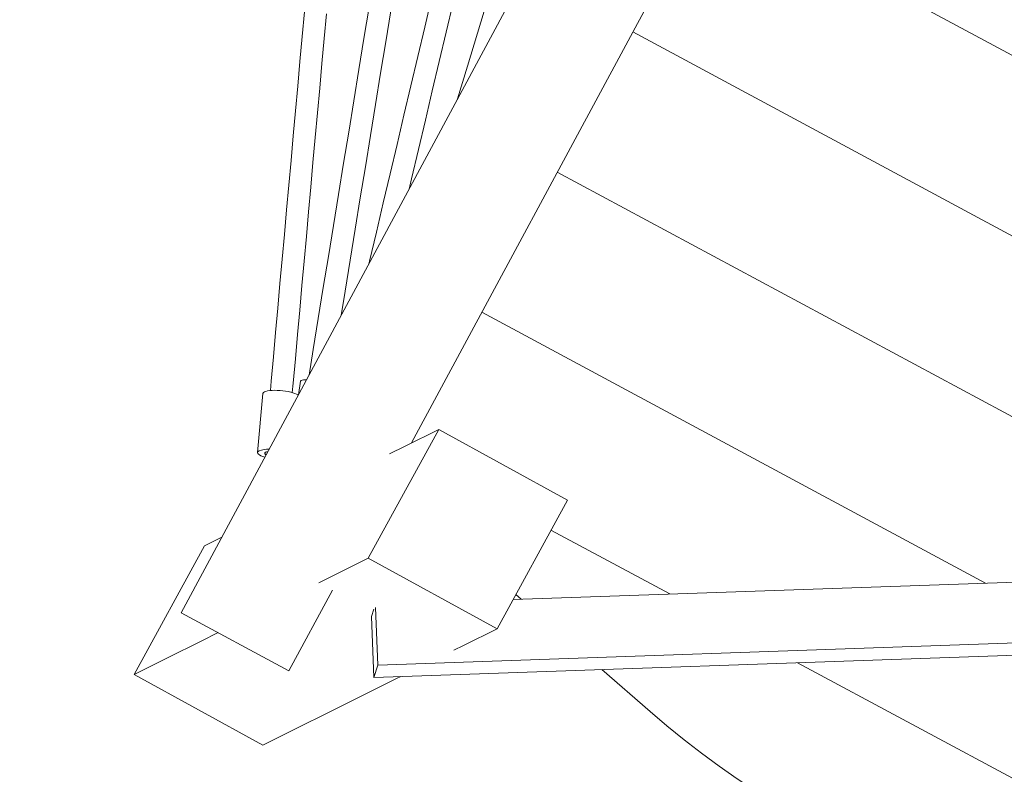
# Model space of a CAD drawing. Units: millimetres. Extents: x 0 to 2100, y 0 to 2970.
# Drawn here: x 1293 to 1373, y 1682 to 1744 of the extents above; entities that cross this region are included whole.
import ezdxf

# ---------------------------------------------------------------- set-up
doc = ezdxf.new("R2010")
doc.units = ezdxf.units.MM
doc.header["$LTSCALE"] = 100
doc.layers.add('SCHWARZ', color=7, linetype='Continuous')
doc.styles.add('SLDTEXTSTYLE3', font='GOTHIC.TTF', dxfattribs={"width": 0.913})
doc.dimstyles.new('SLDDIMSTYLE0', dxfattribs={"dimtxt": 35, "dimasz": 33.02, "dimexe": 0, "dimexo": 0.0625, "dimgap": 8.75, "dimtad": 1, "dimdec": 0, "dimrnd": 1e-09, "dimzin": 12, "dimdsep": 46, "dimtxsty": 'SLDTEXTSTYLE3', "dimsah": 1, "dimcen": 0.09, "dimadec": 0, "dimazin": 3, "dimtfac": 1, "dimtdec": 0, "dimtofl": 0, "dimtmove": 0, "dimatfit": 3, "dimfxl": 0, "dimfrac": 2, "dimtolj": 1, "dimtzin": 12, "dimarcsym": 0})

# ---------------------------------------------------------------- blocks, each defined once
blk = doc.blocks.new('*D6')
at = {"layer": 'SCHWARZ'}
blk.add_line((997.153, 973.148), (997.153, 2123.223), dxfattribs=at)
for points in [[(997.153, 2123.223), (992.073, 2090.203), (1002.233, 2090.203)], [(997.153, 973.148), (1002.233, 1006.168), (992.073, 1006.168)]]:
    blk.add_solid(points, dxfattribs=at)
at = {"layer": 'SCHWARZ', "insert": (952.446, 1480.857, -172.418), "char_height": 35, "attachment_point": 1, "rotation": 90, "style": 'SLDTEXTSTYLE3'}
blk.add_mtext('1150', dxfattribs=at)
blk = doc.blocks.new('*D7')
at = {"layer": 'SCHWARZ'}
blk.add_line((1043.441, 1098.167), (1043.441, 1936.095), dxfattribs=at)
for points in [[(1043.441, 1936.095), (1038.361, 1903.075), (1048.521, 1903.075)], [(1043.441, 1098.167), (1048.521, 1131.187), (1038.361, 1131.187)]]:
    blk.add_solid(points, dxfattribs=at)
at = {"layer": 'SCHWARZ', "insert": (998.734, 1493.788, -172.418), "char_height": 35, "attachment_point": 1, "rotation": 90, "style": 'SLDTEXTSTYLE3'}
blk.add_mtext('838', dxfattribs=at)

msp = doc.modelspace()

# ---------------------------------------------------------------- linework, layer by layer
at = {"color": 7, "linetype": 'Continuous', "lineweight": 15}
for p, q in [((1420.856, 1908.697), (1306.196, 1695.584)), ((1398.619, 1846.261), (1325.019, 1709.464)), ((1440.337, 1705.467), (1349.239, 1754.48)), ((1423.458, 1699.786), (1343.079, 1743.031)), ((1397.674, 1698.896), (1336.92, 1731.583)), ((1371.89, 1698.007), (1330.76, 1720.135)), ((1315.953, 1714.51), (1315.768, 1713.375)), ((1312.857, 1713.486), (1312.424, 1708.672)), ((1321.483, 1700.047), (1327.233, 1710.563)), ((1327.233, 1710.563), (1324.5, 1709.206)), ((1327.233, 1710.563), (1337.745, 1704.791)), ((1324.5, 1709.206), (1323.222, 1708.572)), ((1337.745, 1704.791), (1331.996, 1694.275)), ((1309.526, 1701.772), (1308.101, 1701.065)), ((1346.105, 1697.117), (1336.403, 1702.337)), ((1302.351, 1690.549), (1308.101, 1701.065)), ((1333.308, 1696.675), (1439.2, 1700.329)), ((1321.483, 1700.047), (1318.75, 1698.69)), ((1331.996, 1694.275), (1321.483, 1700.047)), ((1318.75, 1698.69), (1317.439, 1698.04)), ((1318.547, 1697.434), (1315.002, 1690.846)), ((1333.531, 1697.084), (1333.973, 1696.698)), ((1306.196, 1695.584), (1315.002, 1690.846)), ((1321.928, 1695.869), (1321.735, 1695.274)), ((1322.253, 1691.316), (1322.073, 1696.025)), ((1322.253, 1691.316), (1449.093, 1695.693)), ((1321.735, 1695.274), (1321.924, 1690.302)), ((1321.924, 1690.302), (1446.473, 1694.6)), ((1309.218, 1693.958), (1307.817, 1693.263)), ((1331.996, 1694.275), (1329.262, 1692.919)), ((1307.817, 1693.263), (1305.084, 1691.906)), ((1329.262, 1692.919), (1328.48, 1692.53)), ((1305.084, 1691.906), (1302.351, 1690.549)), ((1321.924, 1690.302), (1322.253, 1691.316)), ((1397.192, 1669.631), (1356.551, 1691.497)), ((1312.863, 1684.778), (1302.351, 1690.549)), ((1340.562, 1690.945), (1344.498, 1687.508)), ((1323.796, 1690.205), (1321.063, 1688.848)), ((1324.147, 1690.379), (1323.796, 1690.205)), ((1321.063, 1688.848), (1318.33, 1687.491)), ((1318.33, 1687.491), (1315.597, 1686.134)), ((1315.597, 1686.134), (1312.863, 1684.778))]:
    msp.add_line(p, q, dxfattribs=at)
at = {"color": 7, "linetype": 'Continuous', "lineweight": 15, "flags": 128}
for points in [[(1344.174, 1788.575), (1344.082, 1788.269), (1343.289, 1785.643), (1342.494, 1783.01), (1341.696, 1780.37), (1340.897, 1777.723), (1340.096, 1775.07), (1339.294, 1772.412), (1338.489, 1769.749), (1337.684, 1767.081), (1336.877, 1764.408), (1336.069, 1761.732), (1335.26, 1759.053), (1334.45, 1756.371), (1333.639, 1753.687), (1332.828, 1751), (1332.017, 1748.313), (1331.205, 1745.624), (1330.393, 1742.935), (1329.581, 1740.245), (1328.769, 1737.556), (1328.757, 1737.518)], [(1324.816, 1730.193), (1325.016, 1731.039), (1325.579, 1733.431), (1326.144, 1735.824), (1326.708, 1738.219), (1327.273, 1740.616), (1327.838, 1743.013), (1328.402, 1745.409), (1328.967, 1747.805), (1329.532, 1750.2), (1330.096, 1752.594), (1330.659, 1754.985), (1331.222, 1757.373), (1331.784, 1759.758), (1332.345, 1762.14), (1332.906, 1764.516), (1333.465, 1766.888), (1334.022, 1769.255), (1334.579, 1771.615), (1335.133, 1773.969), (1335.686, 1776.316), (1336.238, 1778.656), (1336.787, 1780.987), (1337.244, 1782.926)], [(1319.257, 1719.86), (1319.584, 1721.863), (1319.997, 1724.397), (1320.411, 1726.935), (1320.825, 1729.477), (1321.24, 1732.021), (1321.655, 1734.568), (1322.071, 1737.116), (1322.487, 1739.665), (1322.902, 1742.215), (1323.318, 1744.766), (1323.734, 1747.316), (1324.15, 1749.865), (1324.565, 1752.412), (1324.98, 1754.958), (1325.395, 1757.501), (1325.809, 1760.042), (1326.223, 1762.579), (1326.636, 1765.111), (1327.048, 1767.64), (1327.46, 1770.163), (1327.87, 1772.681), (1328.28, 1775.192), (1328.676, 1777.621)], [(1326.65, 1745.822), (1326.086, 1743.425), (1325.521, 1741.029), (1324.956, 1738.632), (1324.392, 1736.237), (1323.827, 1733.844), (1323.264, 1731.452), (1322.701, 1729.063), (1322.139, 1726.678), (1321.577, 1724.296), (1321.526, 1724.077)], [(1316.261, 1744.677), (1316.08, 1742.654), (1315.898, 1740.63), (1315.716, 1738.606), (1315.534, 1736.582), (1315.352, 1734.559), (1315.171, 1732.537), (1314.989, 1730.517), (1314.808, 1728.501), (1314.627, 1726.487), (1314.447, 1724.477), (1314.266, 1722.472), (1314.087, 1720.473), (1313.908, 1718.479), (1313.729, 1716.491), (1313.551, 1714.511), (1313.482, 1713.739)], [(1315.275, 1713.577), (1315.344, 1714.35), (1315.522, 1716.33), (1315.701, 1718.318), (1315.88, 1720.312), (1316.059, 1722.311), (1316.239, 1724.316), (1316.42, 1726.326), (1316.601, 1728.339), (1316.782, 1730.356), (1316.963, 1732.376), (1317.145, 1734.398), (1317.327, 1736.421), (1317.509, 1738.445), (1317.691, 1740.469), (1317.872, 1742.493), (1318.054, 1744.516)], [(1321.542, 1745.055), (1321.126, 1742.505), (1320.71, 1739.955), (1320.294, 1737.406), (1319.879, 1734.857), (1319.464, 1732.311), (1319.049, 1729.766), (1318.634, 1727.225), (1318.22, 1724.687), (1317.807, 1722.152), (1317.394, 1719.622), (1316.983, 1717.097), (1316.64, 1714.996)], [(1315.953, 1714.51), (1315.962, 1714.53), (1316.005, 1714.562), (1316.081, 1714.587), (1316.189, 1714.604), (1316.326, 1714.614), (1316.436, 1714.616)], [(1315.765, 1713.357), (1315.728, 1713.386), (1315.623, 1713.447), (1315.489, 1713.506), (1315.328, 1713.562), (1315.144, 1713.612), (1314.941, 1713.657), (1314.725, 1713.694), (1314.499, 1713.723), (1314.271, 1713.744), (1314.044, 1713.755), (1313.824, 1713.757), (1313.617, 1713.749), (1313.427, 1713.732), (1313.258, 1713.707), (1313.115, 1713.672), (1313.002, 1713.631)], [(1312.569, 1708.817), (1312.487, 1708.769), (1312.438, 1708.715), (1312.424, 1708.658), (1312.445, 1708.597), (1312.501, 1708.535), (1312.589, 1708.473), (1312.709, 1708.412), (1312.857, 1708.355), (1313.031, 1708.302), (1313.038, 1708.3)], [(1313.286, 1708.762), (1313.283, 1708.761), (1313.169, 1708.733), (1313.085, 1708.697), (1313.035, 1708.654), (1313.022, 1708.606), (1313.045, 1708.556), (1313.104, 1708.505), (1313.137, 1708.485)], [(1313.109, 1708.706), (1313.048, 1708.667), (1313.022, 1708.622), (1313.034, 1708.575), (1313.081, 1708.525), (1313.139, 1708.489)], [(1313.282, 1708.755), (1313.203, 1708.738), (1313.109, 1708.706)]]:
    msp.add_lwpolyline(points, dxfattribs=at)
at = {"color": 7, "linetype": 'Continuous', "lineweight": 15}
for centre, radius, start, end in [((1313.054, 1713.433), 0.204, 104.95845, 165.1452), ((1313.308, 1706.745), 2.2, 88.0108, 109.61404), ((1392.545, 1742.535), 73.051, 228.87403, 273.64671)]:
    msp.add_arc(centre, radius, start, end, dxfattribs=at)

# ---------------------------------------------------------------- dimensions: what is measured, and where the dimension line sits
at = {"layer": 'SCHWARZ'}
for base, p1, p2, picture, middle in [((997.153, 973.148), (1440.037, 2123.223), (1557.79, 973.148), '*D6', (997.153, 1546.798)), ((1043.441, 1098.167), (1444.955, 1936.095), (1470.132, 1098.167), '*D7', (1043.441, 1546.798))]:
    dim = msp.add_linear_dim(base=base, p1=p1, p2=p2, angle=90, dimstyle='SLDDIMSTYLE0', dxfattribs=at)
    dim.commit()
    dim.dimension.update_dxf_attribs({"geometry": picture, "text_midpoint": middle, "dimtype": 160})

doc.saveas('drawing.dxf')
